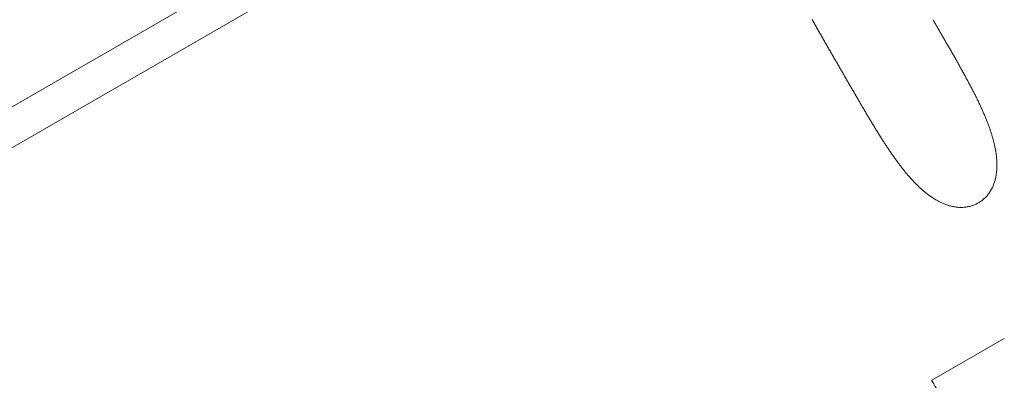
# Model space of a CAD drawing. Extents: x -7891 to 15297, y -5998 to 5934.
# Drawn here: x -620 to -56, y -502 to -296 of the extents above; entities that cross this region are included whole.
import ezdxf

# ---------------------------------------------------------------- set-up
doc = ezdxf.new("R2010")
doc.units = 0
doc.header["$MEASUREMENT"] = 0
doc.layers.add('B', color=3, linetype='Continuous')
doc.layers.add('PV', color=255, linetype='Continuous')
doc.styles.add('KATALOG', font='PlutoSansLight.ttf')
doc.dimstyles.new('KATALOG', dxfattribs={"dimscale": 200, "dimtxt": 1.75, "dimasz": 1, "dimexe": 0, "dimexo": 0, "dimgap": 0.3, "dimtad": 1, "dimlfac": 0.001, "dimrnd": 0.05, "dimzin": 0, "dimtxsty": 'KATALOG', "dimblk1": 'KATPFEIL', "dimblk2": 'KATPFEIL', "dimsah": 1, "dimcen": 1, "dimse1": 1, "dimse2": 1, "dimclrd": 256, "dimclre": 256, "dimclrt": 3, "dimadec": 0, "dimazin": 0, "dimtfac": 1, "dimtmove": 0, "dimatfit": 3, "dimldrblk": 'KATPFEIL', "dimfxl": 0, "dimtvp": 1, "dimtolj": 1, "dimtzin": 0, "dimarcsym": 0})

# ---------------------------------------------------------------- blocks, each defined once
blk = doc.blocks.new('KATPFEIL')
at = {"layer": 'B', "ltscale": 1000}
for p, q in [((0, -1), (0, 1)), ((-1, 0), (0, 0)), ((1, 0), (0, 0))]:
    blk.add_line(p, q, dxfattribs=at)
blk = doc.blocks.new('*D13')
at = {"layer": 'B', "lineweight": -2, "transparency": 16777216}
blk.add_line((15097.11, 5534), (15097.11, -4198.49), dxfattribs=at)
at = {"layer": 'Defpoints', "color": 0, "transparency": 16777216}
for p in [(-518.11, 5734), (2231.33, -4398.49), (15097.11, -4398.49)]:
    blk.add_point(p, dxfattribs=at)
at = {"layer": 'B', "lineweight": -2, "transparency": 16777216, "xscale": 200, "yscale": 200, "zscale": 200}
for p, rotation in [((15097.11, 5734), 90), ((15097.11, -4398.49), 270)]:
    blk.add_blockref('KATPFEIL', p, dxfattribs=dict(at, rotation=rotation))
at = {"layer": 'B', "color": 3, "transparency": 16777216, "insert": (14815.79, 667.76), "char_height": 350, "attachment_point": 5, "rotation": 90, "style": 'KATALOG'}
blk.add_mtext('\\A1;10,15', dxfattribs=at)
blk = doc.blocks.new('*D15')
at = {"layer": 'B', "lineweight": -2, "transparency": 16777216}
blk.add_line((14497.11, 4034), (14497.11, -2660.25), dxfattribs=at)
at = {"layer": 'Defpoints', "color": 0, "transparency": 16777216}
for p in [(-518.11, 4234), (2409.86, -2860.25), (14497.11, -2860.25)]:
    blk.add_point(p, dxfattribs=at)
at = {"layer": 'B', "lineweight": -2, "transparency": 16777216, "xscale": 200, "yscale": 200, "zscale": 200}
for p, rotation in [((14497.11, 4234), 90), ((14497.11, -2860.25), 270)]:
    blk.add_blockref('KATPFEIL', p, dxfattribs=dict(at, rotation=rotation))
at = {"layer": 'B', "color": 3, "transparency": 16777216, "insert": (14215.79, 686.88), "char_height": 350, "attachment_point": 5, "rotation": 90, "style": 'KATALOG'}
blk.add_mtext('\\A1;7,10', dxfattribs=at)
blk = doc.blocks.new('*D16')
at = {"layer": 'B', "lineweight": -2, "transparency": 16777216}
blk.add_line((13497.12, -5798.49), (-7490.77, -5798.49), dxfattribs=at)
at = {"layer": 'Defpoints', "color": 0, "transparency": 16777216}
for p in [(-7690.77, 1877.35), (13697.12, 779.51), (-7690.77, -5798.49)]:
    blk.add_point(p, dxfattribs=at)
at = {"layer": 'B', "lineweight": -2, "transparency": 16777216, "xscale": 200, "yscale": 200, "zscale": 200, "rotation": 180}
blk.add_blockref('KATPFEIL', (-7690.77, -5798.49), dxfattribs=at)
at = {"layer": 'B', "lineweight": -2, "transparency": 16777216, "xscale": 200, "yscale": 200, "zscale": 200}
blk.add_blockref('KATPFEIL', (13697.12, -5798.49), dxfattribs=at)
at = {"layer": 'B', "color": 3, "transparency": 16777216, "insert": (3003.17, -5517.17), "char_height": 350, "attachment_point": 5, "style": 'KATALOG'}
blk.add_mtext('\\A1;21,40', dxfattribs=at)
blk = doc.blocks.new('*D17')
at = {"layer": 'B', "lineweight": -2, "transparency": 16777216}
blk.add_line((11953.01, -5198.49), (-6005.17, -5198.49), dxfattribs=at)
at = {"layer": 'Defpoints', "color": 0, "transparency": 16777216}
for p in [(-6205.17, 1913.36), (12153.01, 811.65), (-6205.17, -5198.49)]:
    blk.add_point(p, dxfattribs=at)
at = {"layer": 'B', "lineweight": -2, "transparency": 16777216, "xscale": 200, "yscale": 200, "zscale": 200, "rotation": 180}
blk.add_blockref('KATPFEIL', (-6205.17, -5198.49), dxfattribs=at)
at = {"layer": 'B', "lineweight": -2, "transparency": 16777216, "xscale": 200, "yscale": 200, "zscale": 200}
blk.add_blockref('KATPFEIL', (12153.01, -5198.49), dxfattribs=at)
at = {"layer": 'B', "color": 3, "transparency": 16777216, "insert": (2973.92, -4917.17), "char_height": 350, "attachment_point": 5, "style": 'KATALOG'}
blk.add_mtext('\\A1;18,35', dxfattribs=at)

msp = doc.modelspace()

# ---------------------------------------------------------------- linework, layer by layer
at = {"layer": 'PV', "color": 0, "linetype": 'Continuous', "lineweight": 0}
for points in [[(-756.648, -421.891), (-349.785, -186.989)], [(-339.665, -204.517), (-746.536, -439.424)], [(-149.581, -324.601), (-149.896, -324.056), (-150.211, -323.51), (-150.527, -322.962), (-150.844, -322.414), (-151.161, -321.865), (-151.478, -321.315), (-151.796, -320.765), (-152.114, -320.213), (-152.433, -319.661), (-152.752, -319.108), (-153.072, -318.555), (-153.392, -318.001), (-153.712, -317.446), (-154.032, -316.89), (-154.353, -316.334), (-154.674, -315.777), (-154.996, -315.22), (-155.317, -314.662), (-155.639, -314.103), (-155.961, -313.544), (-156.283, -312.985), (-156.606, -312.425), (-156.928, -311.865), (-157.251, -311.304), (-157.574, -310.743), (-157.897, -310.181), (-158.22, -309.62), (-158.543, -309.057), (-158.866, -308.495), (-159.188, -307.932), (-159.511, -307.369), (-159.834, -306.805), (-160.156, -306.241), (-160.479, -305.677), (-160.801, -305.113), (-161.123, -304.549), (-161.445, -303.984), (-161.766, -303.419), (-162.088, -302.854), (-162.409, -302.289), (-162.729, -301.724), (-163.05, -301.159), (-163.369, -300.593), (-163.689, -300.028), (-164.008, -299.462), (-164.326, -298.897), (-164.644, -298.331), (-164.962, -297.765), (-165.279, -297.2), (-165.595, -296.634), (-165.91, -296.068), (-166.225, -295.502)], [(-97.044, -295.597), (-96.762, -296.086), (-96.48, -296.575), (-96.197, -297.064), (-95.914, -297.554), (-95.631, -298.045), (-95.347, -298.537), (-95.063, -299.029), (-94.778, -299.522), (-94.494, -300.015), (-94.208, -300.509), (-93.923, -301.004), (-93.637, -301.499), (-93.351, -301.994), (-93.065, -302.49), (-92.779, -302.987), (-92.492, -303.484), (-92.205, -303.981), (-91.918, -304.479), (-91.631, -304.977), (-91.344, -305.476), (-91.056, -305.975), (-90.769, -306.474), (-90.481, -306.974), (-90.193, -307.474), (-89.905, -307.975), (-89.617, -308.476), (-89.329, -308.977), (-89.04, -309.478), (-88.752, -309.98), (-88.464, -310.482), (-88.176, -310.984), (-87.888, -311.487), (-87.6, -311.989), (-87.312, -312.492), (-87.024, -312.995), (-86.736, -313.499), (-86.449, -314.002), (-86.161, -314.506), (-85.874, -315.01), (-85.587, -315.514), (-85.3, -316.018), (-85.013, -316.522), (-84.727, -317.026), (-84.441, -317.531), (-84.155, -318.035), (-83.87, -318.54), (-83.584, -319.044), (-83.3, -319.549), (-83.015, -320.054), (-82.731, -320.558), (-82.448, -321.063), (-82.164, -321.568), (-81.882, -322.073), (-81.6, -322.578), (-81.318, -323.083), (-81.037, -323.587), (-80.757, -324.092), (-80.477, -324.597), (-80.198, -325.102), (-79.919, -325.606), (-79.641, -326.111), (-79.364, -326.616), (-79.088, -327.12), (-78.812, -327.624), (-78.537, -328.129), (-78.263, -328.633), (-77.99, -329.137), (-77.717, -329.641), (-77.446, -330.145), (-77.175, -330.649), (-76.905, -331.152), (-76.637, -331.656), (-76.369, -332.159), (-76.102, -332.662), (-75.837, -333.165), (-75.572, -333.668), (-75.309, -334.17), (-75.046, -334.673), (-74.785, -335.175), (-74.525, -335.677), (-74.266, -336.179), (-74.009, -336.681), (-73.753, -337.183), (-73.498, -337.684), (-73.244, -338.185), (-72.992, -338.686), (-72.742, -339.187), (-72.492, -339.687), (-72.244, -340.187), (-71.998, -340.687), (-71.753, -341.187), (-71.51, -341.686), (-71.269, -342.185), (-71.029, -342.684), (-70.79, -343.182), (-70.554, -343.68), (-70.319, -344.177), (-70.086, -344.675), (-69.855, -345.172), (-69.626, -345.668), (-69.399, -346.164), (-69.173, -346.66), (-68.949, -347.156), (-68.728, -347.652), (-68.508, -348.147), (-68.291, -348.641), (-68.075, -349.136), (-67.862, -349.63), (-67.65, -350.124), (-67.441, -350.617), (-67.234, -351.111), (-67.03, -351.604), (-66.827, -352.096), (-66.627, -352.589), (-66.429, -353.081), (-66.233, -353.573), (-66.04, -354.064), (-65.85, -354.556), (-65.661, -355.047), (-65.476, -355.538), (-65.292, -356.028), (-65.112, -356.519), (-64.934, -357.009), (-64.758, -357.499), (-64.586, -357.989), (-64.416, -358.478), (-64.249, -358.968), (-64.085, -359.457), (-63.923, -359.946), (-63.765, -360.435), (-63.609, -360.923), (-63.456, -361.412), (-63.307, -361.9), (-63.161, -362.389), (-63.017, -362.877), (-62.877, -363.365), (-62.74, -363.852), (-62.607, -364.34), (-62.477, -364.827), (-62.35, -365.315), (-62.227, -365.802), (-62.107, -366.289), (-61.991, -366.776), (-61.878, -367.263), (-61.769, -367.751), (-61.664, -368.238), (-61.563, -368.725), (-61.465, -369.212), (-61.371, -369.699), (-61.282, -370.187), (-61.196, -370.674), (-61.115, -371.162), (-61.038, -371.65), (-60.965, -372.138), (-60.897, -372.626), (-60.833, -373.115), (-60.774, -373.604), (-60.719, -374.093), (-60.669, -374.583), (-60.624, -375.073), (-60.584, -375.563), (-60.549, -376.054), (-60.52, -376.546), (-60.496, -377.038), (-60.477, -377.531), (-60.464, -378.024), (-60.456, -378.518), (-60.455, -379.013), (-60.46, -379.508), (-60.471, -380.004), (-60.488, -380.502), (-60.512, -381), (-60.543, -381.499), (-60.581, -381.999), (-60.626, -382.501), (-60.679, -383.003), (-60.74, -383.507), (-60.809, -384.012), (-60.886, -384.518), (-60.972, -385.026), (-61.067, -385.536), (-61.173, -386.05), (-61.289, -386.567), (-61.415, -387.086), (-61.552, -387.606), (-61.701, -388.127), (-61.861, -388.649), (-62.033, -389.17), (-62.217, -389.689), (-62.413, -390.207), (-62.622, -390.722), (-62.843, -391.233), (-63.077, -391.741), (-63.323, -392.244), (-63.582, -392.741), (-63.854, -393.233), (-64.139, -393.718), (-64.437, -394.196), (-64.747, -394.667), (-65.071, -395.129), (-65.407, -395.583), (-65.756, -396.028), (-66.117, -396.462), (-66.491, -396.887), (-66.876, -397.3), (-67.273, -397.702), (-67.682, -398.092), (-68.102, -398.469), (-68.532, -398.834), (-68.973, -399.186), (-69.424, -399.524), (-69.885, -399.848), (-70.355, -400.158), (-70.833, -400.453), (-71.32, -400.734), (-71.815, -401), (-72.318, -401.251), (-72.83, -401.487), (-73.348, -401.708), (-73.874, -401.913), (-74.405, -402.103), (-74.942, -402.277), (-75.485, -402.435), (-76.032, -402.578), (-76.582, -402.704), (-77.137, -402.815), (-77.694, -402.91), (-78.253, -402.989), (-78.815, -403.052), (-79.377, -403.101), (-79.94, -403.134), (-80.503, -403.152), (-81.065, -403.155), (-81.627, -403.144), (-82.188, -403.119), (-82.747, -403.081), (-83.303, -403.029), (-83.856, -402.964), (-84.407, -402.887), (-84.953, -402.798), (-85.494, -402.697), (-86.031, -402.585), (-86.563, -402.462), (-87.088, -402.33), (-87.607, -402.188), (-88.12, -402.038), (-88.625, -401.879), (-89.122, -401.713), (-89.611, -401.54), (-90.094, -401.361), (-90.571, -401.174), (-91.042, -400.981), (-91.509, -400.782), (-91.97, -400.576), (-92.427, -400.364), (-92.879, -400.147), (-93.327, -399.924), (-93.77, -399.695), (-94.209, -399.461), (-94.644, -399.223), (-95.076, -398.979), (-95.503, -398.73), (-95.927, -398.476), (-96.348, -398.218), (-96.765, -397.956), (-97.179, -397.688), (-97.59, -397.417), (-97.997, -397.141), (-98.402, -396.861), (-98.804, -396.577), (-99.203, -396.288), (-99.599, -395.996), (-99.993, -395.7), (-100.384, -395.401), (-100.773, -395.097), (-101.159, -394.79), (-101.543, -394.479), (-101.925, -394.165), (-102.304, -393.847), (-102.681, -393.525), (-103.056, -393.201), (-103.43, -392.872), (-103.801, -392.541), (-104.17, -392.206), (-104.537, -391.868), (-104.903, -391.527), (-105.267, -391.183), (-105.628, -390.835), (-105.989, -390.485), (-106.347, -390.131), (-106.704, -389.775), (-107.06, -389.415), (-107.414, -389.053), (-107.766, -388.687), (-108.118, -388.319), (-108.467, -387.948), (-108.815, -387.574), (-109.162, -387.198), (-109.508, -386.818), (-109.852, -386.437), (-110.194, -386.052), (-110.536, -385.665), (-110.876, -385.276), (-111.215, -384.884), (-111.553, -384.489), (-111.889, -384.092), (-112.225, -383.693), (-112.559, -383.291), (-112.893, -382.887), (-113.225, -382.481), (-113.556, -382.072), (-113.886, -381.661), (-114.215, -381.248), (-114.544, -380.833), (-114.871, -380.415), (-115.197, -379.996), (-115.523, -379.574), (-115.847, -379.15), (-116.171, -378.724), (-116.494, -378.296), (-116.816, -377.866), (-117.137, -377.434), (-117.457, -377), (-117.777, -376.564), (-118.096, -376.127), (-118.414, -375.687), (-118.732, -375.245), (-119.049, -374.802), (-119.365, -374.357), (-119.68, -373.91), (-119.995, -373.461), (-120.309, -373.011), (-120.623, -372.559), (-120.936, -372.105), (-121.248, -371.649), (-121.56, -371.192), (-121.871, -370.734), (-122.182, -370.273), (-122.492, -369.812), (-122.802, -369.348), (-123.111, -368.883), (-123.42, -368.417), (-123.728, -367.95), (-124.036, -367.481), (-124.343, -367.011), (-124.65, -366.539), (-124.956, -366.067), (-125.262, -365.593), (-125.568, -365.118), (-125.872, -364.641), (-126.177, -364.164), (-126.481, -363.686), (-126.784, -363.206), (-127.088, -362.726), (-127.39, -362.244), (-127.693, -361.761), (-127.995, -361.278), (-128.296, -360.793), (-128.598, -360.308), (-128.899, -359.822), (-129.199, -359.335), (-129.499, -358.847), (-129.799, -358.358), (-130.099, -357.868), (-130.398, -357.378), (-130.697, -356.887), (-130.996, -356.396), (-131.294, -355.903), (-131.592, -355.41), (-131.89, -354.917), (-132.188, -354.423), (-132.485, -353.928), (-132.782, -353.433), (-133.079, -352.937), (-133.375, -352.44), (-133.671, -351.944), (-133.967, -351.447), (-134.263, -350.949), (-134.558, -350.451), (-134.853, -349.953), (-135.148, -349.454), (-135.443, -348.955), (-135.737, -348.456), (-136.031, -347.956), (-136.325, -347.456), (-136.619, -346.956), (-136.913, -346.456), (-137.206, -345.956), (-137.499, -345.455), (-137.792, -344.955), (-138.085, -344.454), (-138.377, -343.953), (-138.67, -343.452), (-138.962, -342.952), (-139.253, -342.451), (-139.545, -341.95), (-139.836, -341.449), (-140.127, -340.948), (-140.418, -340.448), (-140.709, -339.947), (-140.999, -339.447), (-141.289, -338.947), (-141.579, -338.447), (-141.869, -337.947), (-142.158, -337.447), (-142.448, -336.948), (-142.737, -336.448), (-143.025, -335.95), (-143.314, -335.451), (-143.602, -334.953), (-143.89, -334.455), (-144.177, -333.958), (-144.465, -333.46), (-144.752, -332.964), (-145.039, -332.467), (-145.325, -331.972), (-145.611, -331.476), (-145.897, -330.981), (-146.183, -330.487), (-146.468, -329.993), (-146.753, -329.5), (-147.037, -329.007), (-147.321, -328.515), (-147.605, -328.024), (-147.889, -327.533), (-148.172, -327.042), (-148.454, -326.553), (-148.736, -326.064), (-149.018, -325.576), (-149.3, -325.088), (-149.581, -324.601)], [(-97.804, -502.226), (-56.235, -478.226)]]:
    msp.add_lwpolyline(points, dxfattribs=at)
at = {"layer": 'PV', "color": 0, "linetype": 'Continuous', "lineweight": 0, "extrusion": (-7.88438e-13, -4.55205e-13, -1)}
msp.add_ellipse((-82.804, -528.207), major_axis=(-15, 25.981), ratio=0.0001108, start_param=-0.0002216, end_param=3.1418142, dxfattribs=at)

# ---------------------------------------------------------------- dimensions: what is measured, and where the dimension line sits
at = {"layer": 'B'}
for base, p1, p2, picture, middle in [((15097.109, -4398.493), (-518.11, 5734.004), (2231.33, -4398.493), '*D13', (14815.786, 667.756)), ((14497.112, -2860.251), (-518.11, 4234.004), (2409.857, -2860.251), '*D15', (14215.789, 686.876))]:
    dim = msp.add_linear_dim(base=base, p1=p1, p2=p2, angle=90, dimstyle='KATALOG', dxfattribs=at)
    dim.commit()
    dim.dimension.update_dxf_attribs({"geometry": picture, "text_midpoint": middle})
for base, p1, p2, picture, middle in [((-6205.174, -5198.493), (12153.01, 811.65), (-6205.174, 1913.365), '*D17', (2973.918, -4917.169)), ((-7690.768, -5798.493), (13697.117, 779.514), (-7690.768, 1877.355), '*D16', (3003.174, -5517.169))]:
    dim = msp.add_linear_dim(base=base, p1=p1, p2=p2, dimstyle='KATALOG', dxfattribs=at)
    dim.commit()
    dim.dimension.update_dxf_attribs({"geometry": picture, "text_midpoint": middle})

doc.saveas('drawing.dxf')
